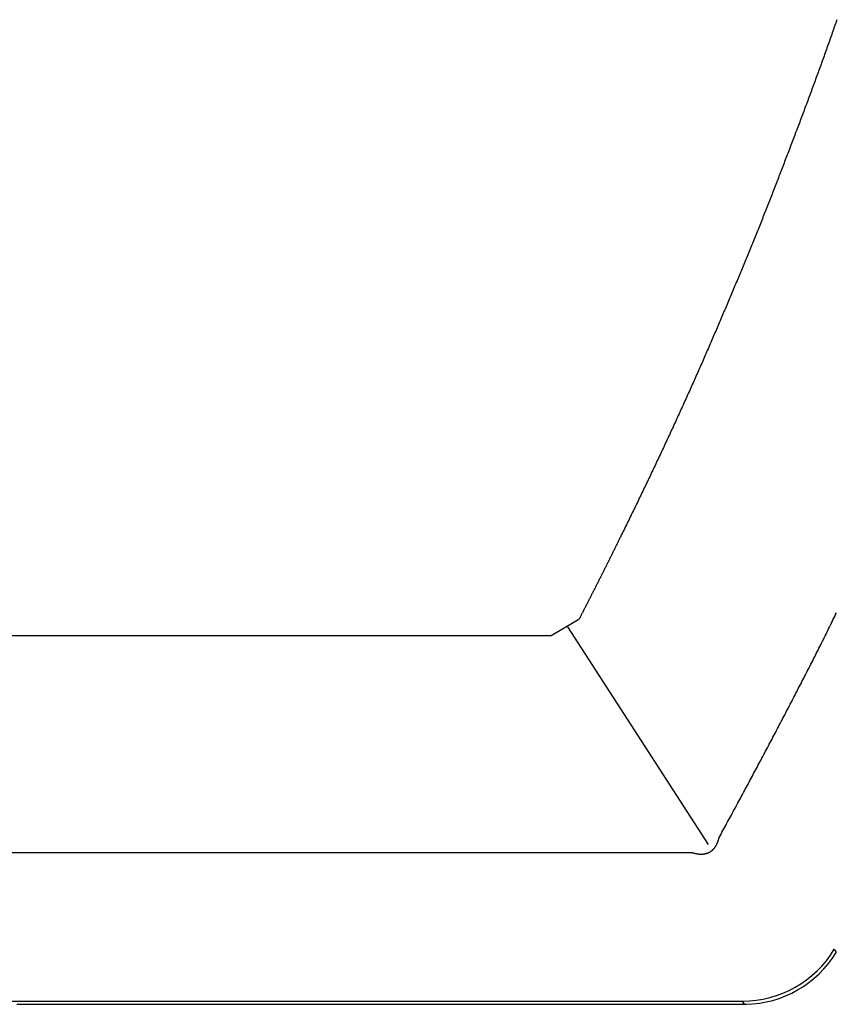
# Model space of a CAD drawing. Extents: x 0 to 29, y -10 to 9.
# Drawn here: x 5.5 to 7.6, y -9 to -6.5 of the extents above; entities that cross this region are included whole.
import ezdxf

# ---------------------------------------------------------------- set-up
doc = ezdxf.new("R2010")
doc.units = 0
doc.layers.get('0').update_dxf_attribs({"linetype": 'CONTINUOUS'})

msp = doc.modelspace()

# ---------------------------------------------------------------- linework, layer by layer
for points in [[(6.897812, -8.015141), (6.826979, -8.056323)], [(7.227619, -8.588156), (6.869808, -8.033732)], [(6.826979, -8.056323), (2.072608, -8.056323)], [(1.487239, -8.608158), (7.185496, -8.608158)], [(7.548366, -8.854543), (7.55319, -8.862544)], [(1.280742, -8.986795), (7.313983, -8.986795)], [(7.313983, -8.986795), (7.318807, -8.994796)]]:
    msp.add_lwpolyline(points)
for points in [[(7.55487, -6.48788, 0), (7.55341, -6.4921, 0), (7.55194, -6.49632, 0), (7.55047, -6.50054, 0), (7.549, -6.50476, 0), (7.54753, -6.50898, 0), (7.54606, -6.5132, 0), (7.54458, -6.51742, 0), (7.5431, -6.52164, 0), (7.54161, -6.52585, 0), (7.54013, -6.53007, 0), (7.53864, -6.53429, 0), (7.53715, -6.5385, 0), (7.53566, -6.54272, 0), (7.53416, -6.54693, 0), (7.53266, -6.55115, 0), (7.53116, -6.55536, 0), (7.52966, -6.55958, 0), (7.52816, -6.56379, 0), (7.52665, -6.568, 0), (7.52514, -6.57222, 0), (7.52363, -6.57643, 0), (7.52212, -6.58064, 0), (7.5206, -6.58485, 0), (7.51908, -6.58906, 0), (7.51756, -6.59327, 0), (7.51604, -6.59748, 0), (7.51452, -6.60169, 0), (7.51299, -6.6059, 0), (7.51146, -6.6101, 0), (7.50994, -6.61431, 0), (7.5084, -6.61852, 0), (7.50687, -6.62272, 0), (7.50533, -6.62693, 0), (7.5038, -6.63113, 0), (7.50226, -6.63534, 0), (7.50072, -6.63954, 0), (7.49917, -6.64375, 0), (7.49763, -6.64795, 0), (7.49608, -6.65215, 0), (7.49454, -6.65635, 0), (7.49299, -6.66056, 0), (7.49143, -6.66476, 0), (7.48988, -6.66896, 0), (7.48833, -6.67316, 0), (7.48677, -6.67736, 0), (7.48521, -6.68156, 0), (7.48365, -6.68575, 0), (7.48209, -6.68995, 0), (7.48053, -6.69415, 0), (7.47896, -6.69835, 0), (7.4774, -6.70254, 0), (7.47583, -6.70674, 0), (7.47426, -6.71093, 0), (7.47269, -6.71513, 0), (7.47112, -6.71932, 0), (7.46955, -6.72351, 0), (7.46798, -6.72771, 0), (7.4664, -6.7319, 0), (7.46482, -6.73609, 0), (7.46325, -6.74028, 0), (7.46167, -6.74447, 0), (7.46009, -6.74866, 0), (7.45851, -6.75285, 0), (7.45692, -6.75704, 0), (7.45534, -6.76123, 0), (7.45375, -6.76542, 0), (7.45217, -6.76961, 0), (7.45058, -6.77379, 0), (7.44899, -6.77798, 0), (7.4474, -6.78217, 0), (7.44581, -6.78635, 0), (7.44422, -6.79054, 0), (7.44263, -6.79472, 0), (7.44104, -6.7989, 0), (7.43944, -6.80309, 0), (7.43785, -6.80727, 0), (7.43625, -6.81145, 0), (7.43466, -6.81563, 0), (7.43306, -6.81981, 0), (7.43146, -6.82399, 0), (7.42986, -6.82817, 0), (7.42826, -6.83235, 0), (7.42666, -6.83653, 0), (7.42506, -6.84071, 0), (7.42346, -6.84489, 0), (7.42185, -6.84906, 0), (7.42025, -6.85324, 0), (7.41865, -6.85741, 0), (7.41704, -6.86159, 0), (7.41544, -6.86576, 0), (7.41383, -6.86994, 0), (7.41223, -6.87411, 0), (7.41062, -6.87828, 0), (7.40901, -6.88246, 0), (7.40741, -6.88663, 0), (7.4058, -6.8908, 0), (7.40419, -6.89497, 0), (7.40258, -6.89914, 0), (7.40098, -6.90331, 0), (7.39937, -6.90749, 0), (7.39775, -6.91166, 0), (7.39614, -6.91584, 0), (7.39452, -6.92001, 0), (7.3929, -6.92418, 0), (7.39128, -6.92835, 0), (7.38966, -6.93252, 0), (7.38803, -6.93669, 0), (7.3864, -6.94086, 0), (7.38477, -6.94503, 0), (7.38313, -6.9492, 0), (7.3815, -6.95337, 0), (7.37986, -6.95753, 0), (7.37822, -6.9617, 0), (7.37657, -6.96587, 0), (7.37493, -6.97003, 0), (7.37328, -6.97419, 0), (7.37163, -6.97836, 0), (7.36997, -6.98252, 0), (7.36832, -6.98668, 0), (7.36666, -6.99084, 0), (7.365, -6.995, 0), (7.36334, -6.99916, 0), (7.36168, -7.00332, 0), (7.36001, -7.00748, 0), (7.35834, -7.01164, 0), (7.35667, -7.0158, 0), (7.355, -7.01995, 0), (7.35333, -7.02411, 0), (7.35165, -7.02827, 0), (7.34997, -7.03242, 0), (7.34829, -7.03658, 0), (7.34661, -7.04073, 0), (7.34492, -7.04488, 0), (7.34324, -7.04903, 0), (7.34155, -7.05319, 0), (7.33986, -7.05734, 0), (7.33816, -7.06149, 0), (7.33647, -7.06564, 0), (7.33477, -7.06979, 0), (7.33308, -7.07393, 0), (7.33138, -7.07808, 0), (7.32967, -7.08223, 0), (7.32797, -7.08638, 0), (7.32627, -7.09052, 0), (7.32456, -7.09467, 0), (7.32285, -7.09881, 0), (7.32114, -7.10296, 0), (7.31943, -7.1071, 0), (7.31771, -7.11124, 0), (7.316, -7.11539, 0), (7.31428, -7.11953, 0), (7.31256, -7.12367, 0), (7.31084, -7.12781, 0), (7.30912, -7.13195, 0), (7.30739, -7.13609, 0), (7.30567, -7.14023, 0), (7.30394, -7.14437, 0), (7.30221, -7.14851, 0), (7.30048, -7.15264, 0), (7.29875, -7.15678, 0), (7.29701, -7.16092, 0), (7.29528, -7.16505, 0), (7.29354, -7.16919, 0), (7.2918, -7.17332, 0), (7.29006, -7.17746, 0), (7.28832, -7.18159, 0), (7.28658, -7.18572, 0), (7.28484, -7.18985, 0), (7.28309, -7.19399, 0), (7.28135, -7.19812, 0), (7.2796, -7.20225, 0), (7.27785, -7.20638, 0), (7.2761, -7.21051, 0), (7.27435, -7.21464, 0), (7.27259, -7.21876, 0), (7.27084, -7.22289, 0), (7.26909, -7.22702, 0), (7.26733, -7.23115, 0), (7.26557, -7.23527, 0), (7.26381, -7.2394, 0), (7.26205, -7.24352, 0), (7.26029, -7.24765, 0), (7.25853, -7.25177, 0), (7.25676, -7.2559, 0), (7.255, -7.26002, 0), (7.25323, -7.26414, 0), (7.25147, -7.26826, 0), (7.2497, -7.27238, 0), (7.24793, -7.27651, 0), (7.24616, -7.28063, 0), (7.24439, -7.28475, 0), (7.24262, -7.28887, 0), (7.24084, -7.29298, 0), (7.23907, -7.2971, 0), (7.23729, -7.30122, 0), (7.23552, -7.30534, 0), (7.23374, -7.30946, 0), (7.23196, -7.31357, 0), (7.23018, -7.31769, 0), (7.22841, -7.3218, 0), (7.22663, -7.32592, 0), (7.22484, -7.33003, 0), (7.22306, -7.33415, 0), (7.22128, -7.33826, 0), (7.2195, -7.34237, 0), (7.21771, -7.34649, 0), (7.21593, -7.3506, 0), (7.21413, -7.35473, 0), (7.2123, -7.35888, 0), (7.21047, -7.36303, 0), (7.20864, -7.36717, 0), (7.20681, -7.37132, 0), (7.20498, -7.37547, 0), (7.20314, -7.37961, 0), (7.20131, -7.38376, 0), (7.19947, -7.3879, 0), (7.19763, -7.39204, 0), (7.19578, -7.39619, 0), (7.19394, -7.40033, 0), (7.19209, -7.40447, 0), (7.19025, -7.40861, 0), (7.1884, -7.41275, 0), (7.18655, -7.41689, 0), (7.18469, -7.42102, 0), (7.18284, -7.42516, 0), (7.18098, -7.4293, 0), (7.17912, -7.43343, 0), (7.17726, -7.43757, 0), (7.1754, -7.4417, 0), (7.17354, -7.44583, 0), (7.17167, -7.44996, 0), (7.1698, -7.45409, 0), (7.16794, -7.45823, 0), (7.16606, -7.46236, 0), (7.16419, -7.46648, 0), (7.16232, -7.47061, 0), (7.16044, -7.47474, 0), (7.15856, -7.47887, 0), (7.15668, -7.48299, 0), (7.1548, -7.48712, 0), (7.15292, -7.49124, 0), (7.15103, -7.49537, 0), (7.14914, -7.49949, 0), (7.14726, -7.50361, 0), (7.14537, -7.50773, 0), (7.14347, -7.51185, 0), (7.14158, -7.51597, 0), (7.13968, -7.52009, 0), (7.13779, -7.52421, 0), (7.13589, -7.52833, 0), (7.13398, -7.53245, 0), (7.13208, -7.53656, 0), (7.13018, -7.54068, 0), (7.12827, -7.54479, 0), (7.12636, -7.54891, 0), (7.12445, -7.55302, 0), (7.12254, -7.55713, 0), (7.12063, -7.56124, 0), (7.11871, -7.56536, 0), (7.11679, -7.56947, 0), (7.11487, -7.57358, 0), (7.11295, -7.57768, 0), (7.11103, -7.58179, 0), (7.10911, -7.5859, 0), (7.10718, -7.59001, 0), (7.10525, -7.59411, 0), (7.10332, -7.59822, 0), (7.10139, -7.60232, 0), (7.09946, -7.60643, 0), (7.09752, -7.61053, 0), (7.09559, -7.61464, 0), (7.09365, -7.61874, 0), (7.09171, -7.62284, 0), (7.08977, -7.62694, 0), (7.08782, -7.63104, 0), (7.08588, -7.63514, 0), (7.08393, -7.63924, 0), (7.08198, -7.64334, 0), (7.08003, -7.64743, 0), (7.07808, -7.65153, 0), (7.07613, -7.65563, 0), (7.07417, -7.65972, 0), (7.07221, -7.66382, 0), (7.07026, -7.66791, 0), (7.06829, -7.672, 0), (7.06633, -7.6761, 0), (7.06437, -7.68019, 0), (7.0624, -7.68428, 0), (7.06043, -7.68837, 0), (7.05846, -7.69246, 0), (7.05649, -7.69655, 0), (7.05452, -7.70064, 0), (7.05254, -7.70473, 0), (7.05057, -7.70882, 0), (7.04859, -7.7129, 0), (7.04661, -7.71699, 0), (7.04463, -7.72108, 0), (7.04264, -7.72516, 0), (7.04066, -7.72925, 0), (7.03867, -7.73333, 0), (7.03668, -7.73741, 0), (7.03469, -7.7415, 0), (7.0327, -7.74558, 0), (7.03071, -7.74966, 0), (7.02871, -7.75374, 0), (7.02672, -7.75782, 0), (7.02472, -7.7619, 0), (7.02272, -7.76598, 0), (7.02071, -7.77006, 0), (7.01871, -7.77413, 0), (7.0167, -7.77821, 0), (7.0147, -7.78229, 0), (7.01269, -7.78636, 0), (7.01068, -7.79044, 0), (7.00866, -7.79451, 0), (7.00665, -7.79859, 0), (7.00463, -7.80266, 0), (7.00339, -7.80521, 0), (7.00244, -7.80715, 0), (7.0015, -7.8091, 0), (7.00055, -7.81104, 0), (6.99961, -7.81298, 0), (6.99866, -7.81492, 0), (6.99771, -7.81686, 0), (6.99677, -7.8188, 0), (6.99582, -7.82074, 0), (6.99487, -7.82268, 0), (6.99392, -7.82462, 0), (6.99297, -7.82656, 0), (6.99202, -7.82849, 0), (6.99107, -7.83043, 0), (6.99012, -7.83237, 0), (6.98916, -7.8343, 0), (6.98821, -7.83624, 0), (6.98726, -7.83818, 0), (6.9863, -7.84011, 0), (6.98535, -7.84205, 0), (6.98439, -7.84398, 0), (6.98344, -7.84592, 0), (6.98248, -7.84785, 0), (6.98152, -7.84978, 0), (6.98056, -7.85172, 0), (6.97961, -7.85365, 0), (6.97865, -7.85558, 0), (6.97769, -7.85751, 0), (6.97673, -7.85944, 0), (6.97577, -7.86138, 0), (6.97481, -7.86331, 0), (6.97384, -7.86524, 0), (6.97288, -7.86717, 0), (6.97192, -7.8691, 0), (6.97096, -7.87103, 0), (6.96999, -7.87296, 0), (6.96903, -7.87489, 0), (6.96806, -7.87681, 0), (6.9671, -7.87874, 0), (6.96613, -7.88067, 0), (6.96517, -7.8826, 0), (6.9642, -7.88453, 0), (6.96324, -7.88645, 0), (6.96227, -7.88838, 0), (6.9613, -7.89031, 0), (6.96033, -7.89223, 0), (6.95936, -7.89416, 0), (6.9584, -7.89609, 0), (6.95743, -7.89801, 0), (6.95646, -7.89994, 0), (6.95549, -7.90186, 0), (6.95452, -7.90379, 0), (6.95355, -7.90571, 0), (6.95258, -7.90764, 0), (6.9516, -7.90956, 0), (6.95063, -7.91148, 0), (6.94966, -7.91341, 0), (6.94869, -7.91533, 0), (6.94772, -7.91725, 0), (6.94674, -7.91918, 0), (6.94577, -7.9211, 0), (6.94479, -7.92302, 0), (6.94382, -7.92494, 0), (6.94285, -7.92687, 0), (6.94187, -7.92879, 0), (6.9409, -7.93071, 0), (6.93992, -7.93263, 0), (6.93895, -7.93455, 0), (6.93797, -7.93647, 0), (6.93699, -7.9384, 0), (6.93602, -7.94032, 0), (6.93504, -7.94224, 0), (6.93406, -7.94416, 0), (6.93309, -7.94608, 0), (6.93211, -7.948, 0), (6.93113, -7.94992, 0), (6.93016, -7.95184, 0), (6.92918, -7.95376, 0), (6.9282, -7.95568, 0), (6.92722, -7.9576, 0), (6.92624, -7.95952, 0), (6.92526, -7.96144, 0), (6.92429, -7.96335, 0), (6.92331, -7.96527, 0), (6.92233, -7.96719, 0), (6.92135, -7.96911, 0), (6.92037, -7.97103, 0), (6.91939, -7.97295, 0), (6.91841, -7.97487, 0), (6.91743, -7.97679, 0), (6.91645, -7.9787, 0), (6.91547, -7.98062, 0), (6.91449, -7.98254, 0), (6.91351, -7.98446, 0), (6.91253, -7.98638, 0), (6.91155, -7.98829, 0), (6.91057, -7.99021, 0), (6.90959, -7.99213, 0), (6.9086, -7.99405, 0), (6.90762, -7.99597, 0), (6.90664, -7.99788, 0), (6.90566, -7.9998, 0), (6.90468, -8.00172, 0), (6.9037, -8.00364, 0), (6.90272, -8.00555, 0), (6.90174, -8.00747, 0), (6.90076, -8.00939, 0), (6.89977, -8.01131, 0), (6.89879, -8.01322, 0), (6.89781, -8.01514, 0)], [(7.25492, -8.57004, 0), (7.25732, -8.56565, 0), (7.25972, -8.56126, 0), (7.26212, -8.55687, 0), (7.26452, -8.55249, 0), (7.26692, -8.5481, 0), (7.26931, -8.54371, 0), (7.27171, -8.53932, 0), (7.2741, -8.53493, 0), (7.27649, -8.53055, 0), (7.27888, -8.52616, 0), (7.28127, -8.52177, 0), (7.28366, -8.51738, 0), (7.28605, -8.51299, 0), (7.28843, -8.50859, 0), (7.29082, -8.5042, 0), (7.2932, -8.49981, 0), (7.29558, -8.49542, 0), (7.29796, -8.49103, 0), (7.30033, -8.48663, 0), (7.30271, -8.48224, 0), (7.30509, -8.47785, 0), (7.30746, -8.47345, 0), (7.30983, -8.46906, 0), (7.3122, -8.46466, 0), (7.31457, -8.46027, 0), (7.31694, -8.45587, 0), (7.31931, -8.45148, 0), (7.32167, -8.44708, 0), (7.32403, -8.44268, 0), (7.3264, -8.43828, 0), (7.32876, -8.43389, 0), (7.33112, -8.42949, 0), (7.33348, -8.42509, 0), (7.33583, -8.42069, 0), (7.33819, -8.41629, 0), (7.34054, -8.41189, 0), (7.3429, -8.40749, 0), (7.34525, -8.40308, 0), (7.3476, -8.39868, 0), (7.34995, -8.39428, 0), (7.3523, -8.38987, 0), (7.35464, -8.38547, 0), (7.35699, -8.38107, 0), (7.35933, -8.37666, 0), (7.36168, -8.37226, 0), (7.36402, -8.36785, 0), (7.36636, -8.36344, 0), (7.3687, -8.35903, 0), (7.37104, -8.35463, 0), (7.37337, -8.35022, 0), (7.37571, -8.34581, 0), (7.37804, -8.3414, 0), (7.38037, -8.33699, 0), (7.38271, -8.33258, 0), (7.38504, -8.32816, 0), (7.38736, -8.32375, 0), (7.38969, -8.31934, 0), (7.39202, -8.31492, 0), (7.39434, -8.31051, 0), (7.39667, -8.30609, 0), (7.39899, -8.30168, 0), (7.40131, -8.29726, 0), (7.40363, -8.29284, 0), (7.40595, -8.28842, 0), (7.40827, -8.284, 0), (7.41059, -8.27958, 0), (7.4129, -8.27516, 0), (7.41522, -8.27074, 0), (7.41753, -8.26632, 0), (7.41984, -8.2619, 0), (7.42215, -8.25747, 0), (7.42446, -8.25305, 0), (7.42677, -8.24863, 0), (7.42908, -8.2442, 0), (7.43139, -8.23977, 0), (7.43369, -8.23535, 0), (7.43599, -8.23092, 0), (7.4383, -8.22649, 0), (7.4406, -8.22206, 0), (7.4429, -8.21763, 0), (7.4452, -8.2132, 0), (7.4475, -8.20876, 0), (7.44979, -8.20433, 0), (7.45209, -8.1999, 0), (7.45438, -8.19546, 0), (7.45668, -8.19103, 0), (7.45897, -8.18659, 0), (7.46126, -8.18215, 0), (7.46355, -8.17771, 0), (7.46584, -8.17327, 0), (7.46813, -8.16883, 0), (7.47042, -8.16439, 0), (7.4727, -8.15995, 0), (7.47499, -8.15551, 0), (7.47727, -8.15106, 0), (7.47956, -8.14662, 0), (7.48184, -8.14217, 0), (7.48412, -8.13772, 0), (7.4864, -8.13328, 0), (7.48868, -8.12883, 0), (7.49096, -8.12436, 0), (7.49325, -8.11987, 0), (7.49554, -8.11538, 0), (7.49782, -8.11089, 0), (7.5001, -8.1064, 0), (7.50238, -8.1019, 0), (7.50465, -8.09741, 0), (7.50692, -8.09291, 0), (7.50918, -8.08841, 0), (7.51144, -8.08391, 0), (7.5137, -8.0794, 0), (7.51595, -8.0749, 0), (7.5182, -8.07039, 0), (7.52045, -8.06588, 0), (7.52269, -8.06137, 0), (7.52493, -8.05686, 0), (7.52717, -8.05235, 0), (7.5294, -8.04783, 0), (7.53163, -8.04332, 0), (7.53386, -8.0388, 0), (7.53608, -8.03428, 0), (7.5383, -8.02976, 0), (7.54052, -8.02524, 0), (7.54273, -8.02071, 0), (7.54494, -8.01619, 0), (7.54715, -8.01166, 0), (7.54935, -8.00713, 0), (7.55156, -8.0026, 0), (7.55375, -7.99807, 0)], [(7.1855, -8.60816, 0), (7.18637, -8.60844, 0), (7.18725, -8.60872, 0), (7.18812, -8.60898, 0), (7.18898, -8.60923, 0), (7.18984, -8.60948, 0), (7.1907, -8.60971, 0), (7.19154, -8.60993, 0), (7.19239, -8.61015, 0), (7.19323, -8.61035, 0), (7.19406, -8.61054, 0), (7.19489, -8.61073, 0), (7.19572, -8.6109, 0), (7.19654, -8.61107, 0), (7.19735, -8.61122, 0), (7.19816, -8.61136, 0), (7.19897, -8.6115, 0), (7.19977, -8.61162, 0), (7.20056, -8.61174, 0), (7.20135, -8.61184, 0), (7.20214, -8.61194, 0), (7.20292, -8.61202, 0), (7.2037, -8.6121, 0), (7.20447, -8.61216, 0), (7.20523, -8.61222, 0), (7.20599, -8.61227, 0), (7.20675, -8.6123, 0), (7.20749, -8.61233, 0), (7.20824, -8.61235, 0), (7.20898, -8.61235, 0), (7.20971, -8.61235, 0), (7.21044, -8.61234, 0), (7.21117, -8.61232, 0), (7.21189, -8.61229, 0), (7.2126, -8.61225, 0), (7.21331, -8.6122, 0), (7.21401, -8.61214, 0), (7.21471, -8.61208, 0), (7.2154, -8.612, 0), (7.21609, -8.61191, 0), (7.21677, -8.61182, 0), (7.21745, -8.61171, 0), (7.21812, -8.6116, 0), (7.21879, -8.61147, 0), (7.21945, -8.61134, 0), (7.22011, -8.6112, 0), (7.22076, -8.61105, 0), (7.2214, -8.61089, 0), (7.22204, -8.61072, 0), (7.22268, -8.61054, 0), (7.22331, -8.61035, 0), (7.22393, -8.61015, 0), (7.22455, -8.60994, 0), (7.22517, -8.60973, 0), (7.22577, -8.6095, 0), (7.22638, -8.60927, 0), (7.22697, -8.60903, 0), (7.22757, -8.60878, 0), (7.22815, -8.60852, 0), (7.22873, -8.60825, 0), (7.22931, -8.60797, 0), (7.22988, -8.60768, 0), (7.23044, -8.60738, 0), (7.231, -8.60708, 0), (7.23156, -8.60676, 0), (7.23211, -8.60644, 0), (7.23265, -8.60611, 0), (7.23319, -8.60577, 0), (7.23372, -8.60542, 0), (7.23424, -8.60506, 0), (7.23476, -8.6047, 0), (7.23528, -8.60432, 0), (7.23579, -8.60394, 0), (7.23629, -8.60354, 0), (7.23679, -8.60314, 0), (7.23728, -8.60273, 0), (7.23777, -8.60231, 0), (7.23825, -8.60189, 0), (7.23873, -8.60145, 0), (7.2392, -8.60101, 0), (7.23966, -8.60055, 0), (7.24012, -8.60009, 0), (7.24058, -8.59962, 0), (7.24102, -8.59914, 0), (7.24146, -8.59866, 0), (7.2419, -8.59816, 0), (7.24233, -8.59766, 0), (7.24276, -8.59715, 0), (7.24317, -8.59662, 0), (7.24359, -8.5961, 0), (7.24399, -8.59556, 0), (7.2444, -8.59501, 0), (7.24479, -8.59446, 0), (7.24518, -8.5939, 0), (7.24557, -8.59333, 0), (7.24594, -8.59275, 0), (7.24632, -8.59216, 0), (7.24668, -8.59157, 0), (7.24704, -8.59097, 0), (7.2474, -8.59036, 0), (7.24775, -8.58974, 0), (7.24809, -8.58911, 0), (7.24843, -8.58847, 0), (7.24876, -8.58783, 0), (7.24909, -8.58718, 0), (7.24941, -8.58652, 0), (7.24972, -8.58585, 0), (7.25003, -8.58518, 0), (7.25033, -8.5845, 0), (7.25063, -8.5838, 0), (7.25091, -8.58311, 0), (7.2512, -8.5824, 0), (7.25148, -8.58168, 0), (7.25175, -8.58096, 0), (7.25201, -8.58023, 0), (7.25227, -8.57949, 0), (7.25253, -8.57875, 0), (7.25278, -8.57799, 0), (7.25302, -8.57723, 0), (7.25325, -8.57646, 0), (7.25348, -8.57569, 0), (7.25371, -8.5749, 0), (7.25392, -8.57411, 0), (7.25413, -8.57331, 0), (7.25434, -8.5725, 0), (7.25454, -8.57169, 0), (7.25473, -8.57087, 0), (7.25492, -8.57004, 0)], [(5.46596, -8.9948, 0), (5.47348, -8.9948, 0), (5.48099, -8.9948, 0), (5.48851, -8.9948, 0), (5.49603, -8.9948, 0), (5.50355, -8.9948, 0), (5.51107, -8.9948, 0), (5.51859, -8.9948, 0), (5.5261, -8.9948, 0), (5.53362, -8.9948, 0), (5.54114, -8.9948, 0), (5.54866, -8.9948, 0), (5.55618, -8.9948, 0), (5.5637, -8.9948, 0), (5.57122, -8.9948, 0), (5.57874, -8.9948, 0), (5.58625, -8.9948, 0), (5.59377, -8.9948, 0), (5.60129, -8.9948, 0), (5.60881, -8.9948, 0), (5.61633, -8.9948, 0), (5.62385, -8.9948, 0), (5.63137, -8.9948, 0), (5.63889, -8.9948, 0), (5.64641, -8.9948, 0), (5.65393, -8.9948, 0), (5.66145, -8.9948, 0), (5.66897, -8.9948, 0), (5.67649, -8.9948, 0), (5.68317, -8.9948, 0), (5.68978, -8.9948, 0), (5.6964, -8.9948, 0), (5.70301, -8.9948, 0), (5.70962, -8.9948, 0), (5.71624, -8.9948, 0), (5.72285, -8.9948, 0), (5.72946, -8.9948, 0), (5.73608, -8.9948, 0), (5.74269, -8.9948, 0), (5.7493, -8.9948, 0), (5.75592, -8.9948, 0), (5.76253, -8.9948, 0), (5.76915, -8.9948, 0), (5.77576, -8.9948, 0), (5.78238, -8.9948, 0), (5.78899, -8.9948, 0), (5.7956, -8.9948, 0), (5.80222, -8.9948, 0), (5.80884, -8.9948, 0), (5.81545, -8.9948, 0), (5.82207, -8.9948, 0), (5.82868, -8.9948, 0), (5.8353, -8.9948, 0), (5.84191, -8.9948, 0), (5.84853, -8.9948, 0), (5.85515, -8.9948, 0), (5.86176, -8.9948, 0), (5.86838, -8.9948, 0), (5.875, -8.9948, 0), (5.88161, -8.9948, 0), (5.88823, -8.9948, 0), (5.89485, -8.9948, 0), (5.90146, -8.9948, 0), (5.90808, -8.9948, 0), (5.9147, -8.9948, 0), (5.92132, -8.9948, 0), (5.92793, -8.9948, 0), (5.93455, -8.9948, 0), (5.94117, -8.9948, 0), (5.94779, -8.9948, 0), (5.95441, -8.9948, 0), (5.96102, -8.9948, 0), (5.96764, -8.9948, 0), (5.97426, -8.9948, 0), (5.98088, -8.9948, 0), (5.9875, -8.9948, 0), (5.99412, -8.9948, 0), (6.00074, -8.9948, 0), (6.00736, -8.9948, 0), (6.01398, -8.9948, 0), (6.0206, -8.9948, 0), (6.02722, -8.9948, 0), (6.03384, -8.9948, 0), (6.04046, -8.9948, 0), (6.04708, -8.9948, 0), (6.0537, -8.9948, 0), (6.06032, -8.9948, 0), (6.06694, -8.9948, 0), (6.07356, -8.9948, 0), (6.08018, -8.9948, 0), (6.0868, -8.9948, 0), (6.09343, -8.9948, 0), (6.10005, -8.9948, 0), (6.10667, -8.9948, 0), (6.11329, -8.9948, 0), (6.11991, -8.9948, 0), (6.12654, -8.9948, 0), (6.13316, -8.9948, 0), (6.13978, -8.9948, 0), (6.1464, -8.9948, 0), (6.15303, -8.9948, 0), (6.15965, -8.9948, 0), (6.16627, -8.9948, 0), (6.1729, -8.9948, 0), (6.17952, -8.9948, 0), (6.18614, -8.9948, 0), (6.19277, -8.9948, 0), (6.19939, -8.9948, 0), (6.20601, -8.9948, 0), (6.21264, -8.9948, 0), (6.21926, -8.9948, 0), (6.22589, -8.9948, 0), (6.23251, -8.9948, 0), (6.23914, -8.9948, 0), (6.24576, -8.9948, 0), (6.25238, -8.9948, 0), (6.25901, -8.9948, 0), (6.26564, -8.9948, 0), (6.27226, -8.9948, 0), (6.27889, -8.9948, 0), (6.28551, -8.9948, 0), (6.29214, -8.9948, 0), (6.29876, -8.9948, 0), (6.30539, -8.9948, 0), (6.31202, -8.9948, 0), (6.31864, -8.9948, 0), (6.32527, -8.9948, 0), (6.33118, -8.9948, 0), (6.33647, -8.9948, 0), (6.34176, -8.9948, 0), (6.34705, -8.9948, 0), (6.35234, -8.9948, 0), (6.35763, -8.9948, 0), (6.36292, -8.9948, 0), (6.36821, -8.9948, 0), (6.3735, -8.9948, 0), (6.37879, -8.9948, 0), (6.38408, -8.9948, 0), (6.38937, -8.9948, 0), (6.39466, -8.9948, 0), (6.39994, -8.9948, 0), (6.40523, -8.9948, 0), (6.41052, -8.9948, 0), (6.41581, -8.9948, 0), (6.42109, -8.9948, 0), (6.42638, -8.9948, 0), (6.43167, -8.9948, 0), (6.43695, -8.9948, 0), (6.44224, -8.9948, 0), (6.44752, -8.9948, 0), (6.45281, -8.9948, 0), (6.45809, -8.9948, 0), (6.46338, -8.9948, 0), (6.46866, -8.9948, 0), (6.47395, -8.9948, 0), (6.47923, -8.9948, 0), (6.48452, -8.9948, 0), (6.4898, -8.9948, 0), (6.49509, -8.9948, 0), (6.50037, -8.9948, 0), (6.50566, -8.9948, 0), (6.51094, -8.9948, 0), (6.51622, -8.9948, 0), (6.52151, -8.9948, 0), (6.52679, -8.9948, 0), (6.53207, -8.9948, 0), (6.53736, -8.9948, 0), (6.54264, -8.9948, 0), (6.54792, -8.9948, 0), (6.55321, -8.9948, 0), (6.55849, -8.9948, 0), (6.56377, -8.9948, 0), (6.56906, -8.9948, 0), (6.57434, -8.9948, 0), (6.57962, -8.9948, 0), (6.58491, -8.9948, 0), (6.59019, -8.9948, 0), (6.59547, -8.9948, 0), (6.60076, -8.9948, 0), (6.60604, -8.9948, 0), (6.61132, -8.9948, 0), (6.6166, -8.9948, 0), (6.62189, -8.9948, 0), (6.62717, -8.9948, 0), (6.63245, -8.9948, 0), (6.63774, -8.9948, 0), (6.64302, -8.9948, 0), (6.6483, -8.9948, 0), (6.65359, -8.9948, 0), (6.65887, -8.9948, 0), (6.66416, -8.9948, 0), (6.66944, -8.9948, 0), (6.67472, -8.9948, 0), (6.68001, -8.9948, 0), (6.68529, -8.9948, 0), (6.69058, -8.9948, 0), (6.69586, -8.9948, 0), (6.70115, -8.9948, 0), (6.70643, -8.9948, 0), (6.71172, -8.9948, 0), (6.717, -8.9948, 0), (6.72229, -8.9948, 0), (6.72757, -8.9948, 0), (6.73286, -8.9948, 0), (6.73814, -8.9948, 0), (6.74343, -8.9948, 0), (6.74872, -8.9948, 0), (6.754, -8.9948, 0), (6.75929, -8.9948, 0), (6.76458, -8.9948, 0), (6.76986, -8.9948, 0), (6.77515, -8.9948, 0), (6.78044, -8.9948, 0), (6.78573, -8.9948, 0), (6.79102, -8.9948, 0), (6.7963, -8.9948, 0), (6.80159, -8.9948, 0), (6.80688, -8.9948, 0), (6.81217, -8.9948, 0), (6.81746, -8.9948, 0), (6.82275, -8.9948, 0), (6.82804, -8.9948, 0), (6.83333, -8.9948, 0), (6.83862, -8.9948, 0), (6.84392, -8.9948, 0), (6.84893, -8.9948, 0), (6.85243, -8.9948, 0), (6.85593, -8.9948, 0), (6.85943, -8.9948, 0), (6.86293, -8.9948, 0), (6.86642, -8.9948, 0), (6.86992, -8.9948, 0), (6.87342, -8.9948, 0), (6.87692, -8.9948, 0), (6.88042, -8.9948, 0), (6.88392, -8.9948, 0), (6.88742, -8.9948, 0), (6.89092, -8.9948, 0), (6.89442, -8.9948, 0), (6.89792, -8.9948, 0), (6.90142, -8.9948, 0), (6.90492, -8.9948, 0), (6.90842, -8.9948, 0), (6.91192, -8.9948, 0), (6.91542, -8.9948, 0), (6.91892, -8.9948, 0), (6.92243, -8.9948, 0), (6.92593, -8.9948, 0), (6.92943, -8.9948, 0), (6.93293, -8.9948, 0), (6.93643, -8.9948, 0), (6.93993, -8.9948, 0), (6.94344, -8.9948, 0), (6.94694, -8.9948, 0), (6.95044, -8.9948, 0), (6.95394, -8.9948, 0), (6.95744, -8.9948, 0), (6.96095, -8.9948, 0), (6.96445, -8.9948, 0), (6.96795, -8.9948, 0), (6.97146, -8.9948, 0), (6.97496, -8.9948, 0), (6.97846, -8.9948, 0), (6.98197, -8.9948, 0), (6.98547, -8.9948, 0), (6.98897, -8.9948, 0), (6.99248, -8.9948, 0), (6.99598, -8.9948, 0), (6.99949, -8.9948, 0), (7.00299, -8.9948, 0), (7.0065, -8.9948, 0), (7.01, -8.9948, 0), (7.01351, -8.9948, 0), (7.01701, -8.9948, 0), (7.02052, -8.9948, 0), (7.02402, -8.9948, 0), (7.02753, -8.9948, 0), (7.03103, -8.9948, 0), (7.03454, -8.9948, 0), (7.03804, -8.9948, 0), (7.04155, -8.9948, 0), (7.04506, -8.9948, 0), (7.04856, -8.9948, 0), (7.05207, -8.9948, 0), (7.05558, -8.9948, 0), (7.05908, -8.9948, 0), (7.06259, -8.9948, 0), (7.0661, -8.9948, 0), (7.0696, -8.9948, 0), (7.07311, -8.9948, 0), (7.07662, -8.9948, 0), (7.08013, -8.9948, 0), (7.08364, -8.9948, 0), (7.08714, -8.9948, 0), (7.09065, -8.9948, 0), (7.09416, -8.9948, 0), (7.09767, -8.9948, 0), (7.10118, -8.9948, 0), (7.10469, -8.9948, 0), (7.10819, -8.9948, 0), (7.1117, -8.9948, 0), (7.11521, -8.9948, 0), (7.11872, -8.9948, 0), (7.12223, -8.9948, 0), (7.12574, -8.9948, 0), (7.12925, -8.9948, 0), (7.13276, -8.9948, 0), (7.13627, -8.9948, 0), (7.13978, -8.9948, 0), (7.14329, -8.9948, 0), (7.1468, -8.9948, 0), (7.15031, -8.9948, 0), (7.15382, -8.9948, 0), (7.15733, -8.9948, 0), (7.16084, -8.9948, 0), (7.16436, -8.9948, 0), (7.16787, -8.9948, 0), (7.17138, -8.9948, 0), (7.17489, -8.9948, 0), (7.1784, -8.9948, 0), (7.18191, -8.9948, 0), (7.18543, -8.9948, 0), (7.18894, -8.9948, 0), (7.19245, -8.9948, 0), (7.19424, -8.9948, 0), (7.19551, -8.9948, 0), (7.19678, -8.9948, 0), (7.19805, -8.9948, 0), (7.19932, -8.9948, 0), (7.20059, -8.9948, 0), (7.20186, -8.9948, 0), (7.20313, -8.9948, 0), (7.2044, -8.9948, 0), (7.20567, -8.9948, 0), (7.20694, -8.9948, 0), (7.20821, -8.9948, 0), (7.20948, -8.9948, 0), (7.21075, -8.9948, 0), (7.21202, -8.9948, 0), (7.21329, -8.9948, 0), (7.21456, -8.9948, 0), (7.21583, -8.9948, 0), (7.2171, -8.9948, 0), (7.21837, -8.9948, 0), (7.21965, -8.9948, 0), (7.22092, -8.9948, 0), (7.22219, -8.9948, 0), (7.22346, -8.9948, 0), (7.22473, -8.9948, 0), (7.226, -8.9948, 0), (7.22727, -8.9948, 0), (7.22854, -8.9948, 0), (7.22982, -8.9948, 0), (7.23109, -8.9948, 0), (7.23236, -8.9948, 0), (7.23363, -8.9948, 0), (7.2349, -8.9948, 0), (7.23618, -8.9948, 0), (7.23745, -8.9948, 0), (7.23872, -8.9948, 0), (7.23999, -8.9948, 0), (7.24127, -8.9948, 0), (7.24254, -8.9948, 0), (7.24381, -8.9948, 0), (7.24508, -8.9948, 0), (7.24636, -8.9948, 0), (7.24763, -8.9948, 0), (7.2489, -8.9948, 0), (7.25018, -8.9948, 0), (7.25145, -8.9948, 0), (7.25273, -8.9948, 0), (7.254, -8.9948, 0), (7.25527, -8.9948, 0), (7.25655, -8.9948, 0), (7.25782, -8.9948, 0), (7.2591, -8.9948, 0), (7.26037, -8.9948, 0), (7.26165, -8.9948, 0), (7.26292, -8.9948, 0), (7.2642, -8.9948, 0), (7.26548, -8.9948, 0), (7.26675, -8.9948, 0), (7.26803, -8.9948, 0), (7.26931, -8.9948, 0), (7.27058, -8.9948, 0), (7.27186, -8.9948, 0), (7.27314, -8.9948, 0), (7.27441, -8.9948, 0), (7.27569, -8.9948, 0), (7.27697, -8.9948, 0), (7.27825, -8.9948, 0), (7.27953, -8.9948, 0), (7.28081, -8.9948, 0), (7.28208, -8.9948, 0), (7.28336, -8.9948, 0), (7.28464, -8.9948, 0), (7.28592, -8.9948, 0), (7.2872, -8.9948, 0), (7.28848, -8.9948, 0), (7.28976, -8.9948, 0), (7.29104, -8.9948, 0), (7.29233, -8.9948, 0), (7.29361, -8.9948, 0), (7.29489, -8.9948, 0), (7.29617, -8.9948, 0), (7.29745, -8.9948, 0), (7.29874, -8.9948, 0), (7.30002, -8.9948, 0), (7.3013, -8.9948, 0), (7.30259, -8.9948, 0), (7.30387, -8.9948, 0), (7.30515, -8.9948, 0), (7.30644, -8.9948, 0), (7.30772, -8.9948, 0), (7.30901, -8.9948, 0), (7.31029, -8.9948, 0), (7.31158, -8.9948, 0), (7.31287, -8.9948, 0), (7.31415, -8.9948, 0), (7.31544, -8.9948, 0), (7.31673, -8.9948, 0), (7.31801, -8.9948, 0), (7.31881, -8.9948, 0), (7.31881, -8.9948, 0), (7.31882, -8.9948, 0), (7.31883, -8.9948, 0), (7.31884, -8.9948, 0), (7.31886, -8.9948, 0), (7.31888, -8.9948, 0), (7.3189, -8.9948, 0), (7.31893, -8.9948, 0), (7.31896, -8.9948, 0), (7.31899, -8.9948, 0), (7.31903, -8.9948, 0), (7.31907, -8.9948, 0), (7.31911, -8.9948, 0), (7.31915, -8.9948, 0), (7.3192, -8.9948, 0), (7.31925, -8.9948, 0), (7.3193, -8.9948, 0), (7.31936, -8.9948, 0), (7.31941, -8.9948, 0), (7.31947, -8.9948, 0), (7.31953, -8.9948, 0), (7.3196, -8.9948, 0), (7.31966, -8.9948, 0), (7.31973, -8.9948, 0), (7.3198, -8.9948, 0), (7.31987, -8.9948, 0), (7.31994, -8.9948, 0), (7.32002, -8.9948, 0), (7.32009, -8.9948, 0), (7.32017, -8.9948, 0), (7.32025, -8.9948, 0), (7.32033, -8.9948, 0), (7.32041, -8.9948, 0), (7.32049, -8.9948, 0), (7.32058, -8.9948, 0), (7.32066, -8.9948, 0), (7.32075, -8.9948, 0), (7.32083, -8.9948, 0), (7.32092, -8.9948, 0), (7.32101, -8.9948, 0), (7.3211, -8.9948, 0), (7.32119, -8.9948, 0), (7.32128, -8.9948, 0), (7.32137, -8.9948, 0), (7.32146, -8.9948, 0), (7.32155, -8.9948, 0), (7.32164, -8.9948, 0), (7.32173, -8.9948, 0), (7.32182, -8.9948, 0), (7.32192, -8.9948, 0), (7.32201, -8.9948, 0), (7.3221, -8.9948, 0), (7.32219, -8.9948, 0), (7.32228, -8.9948, 0), (7.32237, -8.9948, 0), (7.32246, -8.9948, 0), (7.32255, -8.9948, 0), (7.32264, -8.9948, 0), (7.32273, -8.9948, 0), (7.32281, -8.9948, 0), (7.3229, -8.9948, 0), (7.32299, -8.9948, 0), (7.32307, -8.9948, 0), (7.32315, -8.9948, 0), (7.32324, -8.9948, 0), (7.32332, -8.9948, 0), (7.3234, -8.9948, 0), (7.32347, -8.9948, 0), (7.32355, -8.9948, 0), (7.32363, -8.9948, 0), (7.3237, -8.9948, 0), (7.32377, -8.9948, 0), (7.32384, -8.9948, 0), (7.32391, -8.9948, 0), (7.32398, -8.9948, 0), (7.32404, -8.9948, 0), (7.3241, -8.9948, 0), (7.32416, -8.9948, 0), (7.32422, -8.9948, 0), (7.32428, -8.9948, 0), (7.32433, -8.9948, 0), (7.32438, -8.9948, 0), (7.32443, -8.9948, 0), (7.32448, -8.9948, 0), (7.32452, -8.9948, 0), (7.32456, -8.9948, 0), (7.3246, -8.9948, 0), (7.32463, -8.9948, 0), (7.32467, -8.9948, 0), (7.3247, -8.9948, 0), (7.32472, -8.9948, 0), (7.32474, -8.9948, 0), (7.32476, -8.9948, 0), (7.32478, -8.9948, 0), (7.32479, -8.9948, 0), (7.3248, -8.9948, 0), (7.32481, -8.9948, 0), (7.32481, -8.9948, 0)]]:
    msp.add_polyline3d(points)
for centre, radius, start, end in [((7.314308, -8.713554), 0.273241, 269.931777, 328.936562), ((7.317679, -8.718646), 0.276193, 271.015046, 328.600434)]:
    msp.add_arc(centre, radius, start, end)

doc.saveas('drawing.dxf')
